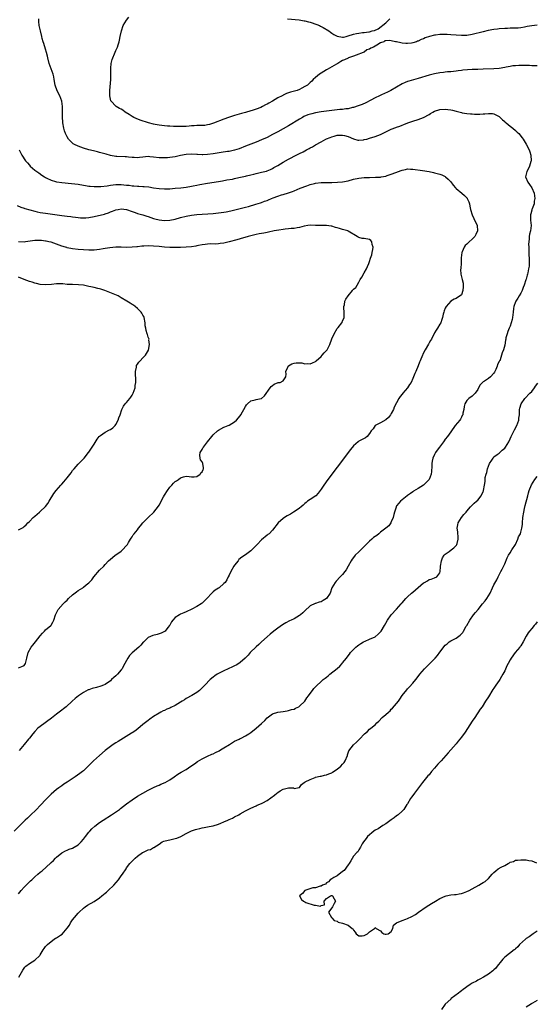
# Model space of a CAD drawing. Units: inches. Extents: x 2553000 to 2556000, y 1518000 to 1521000.
# Drawn here: x 2554343 to 2554535, y 1518749 to 1519113 of the extents above; entities that cross this region are included whole.
import ezdxf

# ---------------------------------------------------------------- set-up
doc = ezdxf.new("R2010")
doc.units = ezdxf.units.IN
doc.header["$MEASUREMENT"] = 0
doc.layers.add('LD25531518_10ft', color=123, linetype='Continuous')

msp = doc.modelspace()

# ---------------------------------------------------------------- linework, layer by layer
at = {"layer": 'LD25531518_10ft'}
for points, elevation in [([(2554535, 1519096.05), (2554534.12, 1519096.12), (2554533, 1519096.13), (2554532.18, 1519096.18), (2554531, 1519096.17), (2554530.22, 1519096.22), (2554529, 1519096.19), (2554528.2, 1519096.2), (2554527, 1519096.13), (2554526.04, 1519096.04), (2554525, 1519095.89), (2554523.61, 1519095.61), (2554523, 1519095.47), (2554521, 1519095.09), (2554519, 1519094.93), (2554515, 1519094.87), (2554513, 1519094.8), (2554511.31, 1519094.69), (2554511, 1519094.69), (2554507.55, 1519094.45), (2554507, 1519094.35), (2554505.75, 1519094.25), (2554505, 1519094.09), (2554504.03, 1519093.97), (2554503, 1519093.87), (2554501.83, 1519093.83), (2554501, 1519093.72), (2554500.39, 1519093.61), (2554499, 1519093.51), (2554497, 1519093.13), (2554495, 1519092.59), (2554491, 1519091.35), (2554487.55, 1519090.46), (2554487, 1519090.27), (2554486.09, 1519089.91), (2554485, 1519089.38), (2554483, 1519088.23), (2554480.78, 1519087), (2554479.6, 1519086.4), (2554477.36, 1519085.36), (2554476.63, 1519085), (2554475, 1519084.25), (2554473.44, 1519083.44), (2554471.57, 1519082.43), (2554470.19, 1519081.81), (2554468.76, 1519081.24), (2554467, 1519080.67), (2554466.62, 1519080.62), (2554465, 1519080.24), (2554464.18, 1519080.18), (2554463, 1519079.99), (2554461.91, 1519079.91), (2554459, 1519079.58), (2554457, 1519079.33), (2554455, 1519079.03), (2554453, 1519078.68), (2554451.62, 1519078.38), (2554450.09, 1519077.91), (2554448.68, 1519077.32), (2554448.08, 1519077), (2554447, 1519076.39), (2554443, 1519073.94), (2554441, 1519072.8), (2554439, 1519071.71), (2554437, 1519070.65), (2554435, 1519069.64), (2554433, 1519068.73), (2554431, 1519067.91), (2554427, 1519066.34), (2554424.62, 1519065.38), (2554423, 1519064.86), (2554421, 1519064.45), (2554420.39, 1519064.39), (2554418.03, 1519064.03), (2554415, 1519063.54), (2554413, 1519063.29), (2554411.2, 1519063.2), (2554411, 1519063.2), (2554409.28, 1519063.28), (2554409, 1519063.31), (2554407, 1519063.43), (2554405, 1519063.29), (2554403, 1519062.89), (2554401.46, 1519062.54), (2554401, 1519062.46), (2554399, 1519062.17), (2554398.08, 1519062.08), (2554397, 1519062), (2554395.98, 1519062.02), (2554395, 1519062.02), (2554393, 1519062.3), (2554391.57, 1519062.43), (2554391, 1519062.51), (2554389, 1519062.36), (2554387.76, 1519062.24), (2554387, 1519062.11), (2554385.83, 1519062.17), (2554385, 1519062.14), (2554383.68, 1519062.32), (2554383, 1519062.38), (2554382.4, 1519062.4), (2554379.42, 1519062.58), (2554379, 1519062.58), (2554377, 1519062.91), (2554375.36, 1519063.36), (2554373, 1519064.06), (2554372.27, 1519064.27), (2554370.67, 1519064.67), (2554369, 1519065.07), (2554367, 1519065.61), (2554366.02, 1519065.98), (2554365, 1519066.32), (2554363.68, 1519067), (2554363.26, 1519067.26), (2554362.19, 1519068.19), (2554361.51, 1519069), (2554361, 1519069.79), (2554360.4, 1519071), (2554360.04, 1519072.04), (2554359.75, 1519073), (2554359.37, 1519075), (2554359.36, 1519075.36), (2554359.22, 1519077), (2554359.22, 1519081), (2554358.98, 1519083), (2554358.24, 1519085), (2554357.82, 1519085.82), (2554357.17, 1519087.17), (2554356.62, 1519088.62), (2554356.53, 1519089), (2554356.16, 1519091), (2554356.02, 1519092.02), (2554355.76, 1519093), (2554355.04, 1519095.04), (2554354.3, 1519097), (2554353.78, 1519099), (2554353.65, 1519099.65), (2554353.33, 1519101), (2554353, 1519102.2), (2554352.37, 1519104.37), (2554352.14, 1519105), (2554351.78, 1519106.22), (2554351.56, 1519107), (2554351.05, 1519109), (2554350.63, 1519111), (2554350.51, 1519112.51), (2554350.45, 1519113), (2554350.5, 1519113.5)], 8960), ([(2554535, 1519111.15), (2554533, 1519110.94), (2554531.33, 1519110.67), (2554530.39, 1519110.39), (2554529, 1519110.11), (2554527.98, 1519110.02), (2554527, 1519109.99), (2554526.08, 1519110.08), (2554525, 1519110.04), (2554524.04, 1519109.96), (2554523, 1519109.96), (2554521, 1519109.75), (2554520.33, 1519109.67), (2554519, 1519109.49), (2554516.88, 1519109.12), (2554515, 1519108.7), (2554511, 1519107.67), (2554509, 1519107.33), (2554507, 1519107.29), (2554505, 1519107.44), (2554503, 1519107.62), (2554501.68, 1519107.68), (2554501, 1519107.73), (2554499.67, 1519107.67), (2554499, 1519107.68), (2554497.42, 1519107.42), (2554497, 1519107.38), (2554495.11, 1519106.89), (2554493.58, 1519106.42), (2554493, 1519106.14), (2554492.11, 1519105.89), (2554491, 1519105.27), (2554490.77, 1519105.23), (2554490.31, 1519105), (2554489, 1519104.55), (2554488.47, 1519104.47), (2554487, 1519104.32), (2554486.37, 1519104.37), (2554485, 1519104.54), (2554484.6, 1519104.6), (2554483, 1519104.94), (2554482.52, 1519105), (2554481, 1519105.39), (2554480.52, 1519105.48), (2554479, 1519105.31), (2554478.67, 1519105.33), (2554478.3, 1519105), (2554477, 1519104.58), (2554475.68, 1519103.68), (2554475, 1519103.35), (2554474.47, 1519103), (2554473.4, 1519102.6), (2554473, 1519102.24), (2554472.01, 1519101.99), (2554471, 1519101.21), (2554470.55, 1519101), (2554468.04, 1519100.04), (2554467, 1519099.7), (2554465.15, 1519099), (2554465, 1519098.96), (2554463.67, 1519098.33), (2554463, 1519098.05), (2554462.36, 1519097.64), (2554461.26, 1519097), (2554460.71, 1519096.71), (2554457.28, 1519094.72), (2554457, 1519094.59), (2554456, 1519094), (2554455, 1519093.39), (2554454.47, 1519093), (2554453, 1519091.81), (2554452.14, 1519091), (2554451.57, 1519090.43), (2554451, 1519089.96), (2554449.93, 1519089), (2554449, 1519088.46), (2554447.88, 1519087.88), (2554447, 1519087.39), (2554446.16, 1519087), (2554443.69, 1519086.31), (2554443, 1519086.06), (2554442.17, 1519085.83), (2554441, 1519085.24), (2554440.82, 1519085.18), (2554440.57, 1519085), (2554439, 1519084.22), (2554437.02, 1519083), (2554435.67, 1519082.33), (2554435, 1519081.91), (2554434.37, 1519081.63), (2554433.31, 1519081), (2554432.74, 1519080.74), (2554431, 1519080.05), (2554429.55, 1519079.55), (2554429, 1519079.39), (2554427, 1519078.84), (2554425.51, 1519078.49), (2554423, 1519077.75), (2554420.77, 1519077), (2554419, 1519076.34), (2554415.16, 1519074.84), (2554413.64, 1519074.36), (2554413, 1519074.24), (2554411.93, 1519074.07), (2554411, 1519074.06), (2554410.01, 1519073.99), (2554409, 1519074.04), (2554408.05, 1519073.95), (2554407, 1519073.9), (2554406.18, 1519073.82), (2554405, 1519073.69), (2554404.32, 1519073.68), (2554403, 1519073.59), (2554400.3, 1519073.7), (2554399, 1519073.8), (2554398.17, 1519073.83), (2554397, 1519073.92), (2554395, 1519074.11), (2554393.61, 1519074.39), (2554393, 1519074.48), (2554391.05, 1519075.05), (2554388.05, 1519076.05), (2554386.57, 1519076.57), (2554385.65, 1519077), (2554385, 1519077.33), (2554383.96, 1519078.04), (2554382.51, 1519079), (2554381.65, 1519079.65), (2554381, 1519080.1), (2554380.37, 1519080.37), (2554379.18, 1519081), (2554379, 1519081.14), (2554377.25, 1519083), (2554377.18, 1519083.18), (2554376.8, 1519085), (2554376.8, 1519087), (2554377.09, 1519091.09), (2554377.15, 1519093), (2554377.15, 1519094.85), (2554377.2, 1519095.2), (2554377.32, 1519097), (2554377.62, 1519098.38), (2554377.86, 1519099), (2554378.53, 1519100.53), (2554379, 1519101.72), (2554379.58, 1519103), (2554379.81, 1519103.81), (2554380.19, 1519105), (2554380.36, 1519105.64), (2554380.63, 1519107), (2554381.08, 1519109), (2554381.74, 1519111), (2554382.91, 1519113), (2554383.87, 1519114.13)], 8950), ([(2554442.57, 1519113.43), (2554446.89, 1519113.11), (2554447.56, 1519113), (2554448.73, 1519112.73), (2554449, 1519112.74), (2554450.32, 1519112.32), (2554451, 1519112.19), (2554453.39, 1519111.39), (2554454.43, 1519111), (2554454.8, 1519110.8), (2554455.76, 1519110.24), (2554457.93, 1519109), (2554458.53, 1519108.53), (2554459, 1519108.18), (2554459.73, 1519107.73), (2554461, 1519107.06), (2554463, 1519106.7), (2554463.26, 1519106.74), (2554464.24, 1519107), (2554465, 1519107.16), (2554467, 1519107.81), (2554468.08, 1519108.08), (2554469, 1519108.24), (2554470.4, 1519108.4), (2554471, 1519108.39), (2554472.64, 1519108.64), (2554473, 1519108.64), (2554473.99, 1519109), (2554474.79, 1519109.21), (2554476.2, 1519109.8), (2554479, 1519112), (2554480.02, 1519113), (2554480.48, 1519113.52)], 8950), ([(2554343.26, 1519065), (2554343.84, 1519063.84), (2554344.24, 1519063), (2554345.58, 1519061), (2554346.26, 1519060.26), (2554347, 1519059.3), (2554347.29, 1519059), (2554349, 1519057.5), (2554349.69, 1519057), (2554350.48, 1519056.48), (2554351.63, 1519055.63), (2554352.58, 1519055), (2554353, 1519054.76), (2554353.42, 1519054.58), (2554355, 1519053.79), (2554356.65, 1519053.35), (2554357, 1519053.23), (2554357.19, 1519053.19), (2554359, 1519052.93), (2554362.56, 1519052.56), (2554365, 1519052.27), (2554367, 1519051.94), (2554367.77, 1519051.77), (2554369, 1519051.61), (2554369.52, 1519051.52), (2554371, 1519051.46), (2554371.42, 1519051.42), (2554373, 1519051.5), (2554373.5, 1519051.5), (2554375.74, 1519051.74), (2554377, 1519051.96), (2554378.05, 1519052.05), (2554379, 1519052.21), (2554380.18, 1519052.18), (2554381, 1519052.2), (2554383, 1519051.97), (2554383.89, 1519051.89), (2554385, 1519051.72), (2554385.7, 1519051.7), (2554387, 1519051.56), (2554387.57, 1519051.57), (2554389, 1519051.46), (2554389.46, 1519051.46), (2554391.27, 1519051.27), (2554393, 1519050.98), (2554395, 1519050.69), (2554397, 1519050.57), (2554399, 1519050.63), (2554401, 1519050.79), (2554403.01, 1519050.99), (2554405, 1519051.25), (2554407, 1519051.56), (2554407.7, 1519051.7), (2554409, 1519051.91), (2554410.14, 1519052.14), (2554413, 1519052.64), (2554417, 1519053.28), (2554418.47, 1519053.53), (2554420.14, 1519053.86), (2554422.2, 1519054.2), (2554423, 1519054.4), (2554423.47, 1519054.53), (2554425.14, 1519054.86), (2554425.74, 1519055), (2554427, 1519055.32), (2554427.45, 1519055.45), (2554429, 1519055.8), (2554430.07, 1519056.07), (2554431, 1519056.25), (2554433, 1519056.7), (2554434.82, 1519057.18), (2554435, 1519057.24), (2554436.24, 1519057.76), (2554437, 1519058.1), (2554437.56, 1519058.44), (2554439, 1519059.24), (2554441, 1519060.43), (2554443, 1519061.57), (2554443.95, 1519062.05), (2554445, 1519062.64), (2554447, 1519063.61), (2554448.34, 1519064.34), (2554449.63, 1519065), (2554450.55, 1519065.45), (2554451, 1519065.77), (2554451.86, 1519066.14), (2554453, 1519066.92), (2554455, 1519067.94), (2554456.83, 1519069), (2554457, 1519069.09), (2554458.42, 1519069.58), (2554459, 1519069.88), (2554459.91, 1519070.09), (2554461, 1519070.41), (2554463, 1519070.46), (2554463.73, 1519070.27), (2554465, 1519069.9), (2554467, 1519069.04), (2554468.65, 1519068.65), (2554469, 1519068.64), (2554470.76, 1519068.76), (2554471, 1519068.79), (2554471.92, 1519069), (2554473, 1519069.28), (2554475, 1519069.91), (2554477, 1519070.69), (2554479, 1519071.68), (2554481, 1519072.65), (2554482.71, 1519073.29), (2554483, 1519073.41), (2554484.19, 1519073.81), (2554485, 1519074.15), (2554485.63, 1519074.37), (2554487.12, 1519075), (2554489, 1519075.67), (2554491, 1519076.28), (2554492.96, 1519077.04), (2554495, 1519078.15), (2554495.56, 1519078.44), (2554496.41, 1519079), (2554497, 1519079.32), (2554499, 1519079.96), (2554501, 1519080.11), (2554502, 1519080), (2554503, 1519079.85), (2554503.69, 1519079.69), (2554505, 1519079.32), (2554507, 1519078.8), (2554507.25, 1519078.75), (2554509, 1519078.47), (2554510.37, 1519078.37), (2554511, 1519078.28), (2554511.79, 1519078.21), (2554513.82, 1519078.17), (2554515, 1519078.28), (2554515.71, 1519078.29), (2554517, 1519078.51), (2554518.45, 1519078.45), (2554519, 1519078.39), (2554520.27, 1519077.73), (2554521, 1519077.33), (2554521.34, 1519077), (2554522.14, 1519076.14), (2554523, 1519075.49), (2554523.23, 1519075.23), (2554523.5, 1519075), (2554525, 1519073.81), (2554526.07, 1519073), (2554527, 1519072.13), (2554527.61, 1519071.61), (2554528.25, 1519071), (2554529.46, 1519069.46), (2554529.79, 1519069), (2554531, 1519067.15), (2554532.05, 1519065), (2554532.34, 1519064.34), (2554532.71, 1519063), (2554532.78, 1519061), (2554532.67, 1519060.67), (2554532.16, 1519059), (2554531.83, 1519058.17), (2554531.18, 1519057), (2554530.76, 1519055), (2554531.59, 1519053), (2554532.21, 1519052.21), (2554533.06, 1519051), (2554533.91, 1519049), (2554534.17, 1519047), (2554533.98, 1519045.98), (2554533.9, 1519045), (2554533.15, 1519043.15), (2554533.1, 1519042.9), (2554533, 1519042.65), (2554532.67, 1519041.33), (2554532.55, 1519041), (2554532.54, 1519040.54), (2554532.6, 1519039), (2554532.75, 1519037), (2554532.52, 1519035), (2554532.24, 1519033.76), (2554532.11, 1519033), (2554532.04, 1519032.04), (2554531.89, 1519031), (2554531.85, 1519030.15), (2554531.89, 1519029), (2554531.98, 1519027.98), (2554531.98, 1519027), (2554532, 1519026), (2554532.08, 1519025), (2554532.08, 1519023), (2554532.02, 1519021.98), (2554531.88, 1519021), (2554531.56, 1519019.56), (2554531.48, 1519019), (2554531.39, 1519018.61), (2554531, 1519017.22), (2554530.89, 1519016.89), (2554530.23, 1519015), (2554529.87, 1519014.13), (2554529.48, 1519013), (2554529, 1519012), (2554528.42, 1519011), (2554527.83, 1519010.17), (2554527.11, 1519009), (2554527, 1519008.77), (2554526.38, 1519007), (2554526.33, 1519006.33), (2554526.13, 1519005), (2554525.92, 1519003), (2554525.76, 1519002.24), (2554525.44, 1519001), (2554525, 1518999.82), (2554524.66, 1518999), (2554524.21, 1518997.79), (2554523.89, 1518997), (2554523.49, 1518995.49), (2554523.38, 1518995), (2554523.35, 1518994.65), (2554523, 1518992.77), (2554522.51, 1518991), (2554522.09, 1518989.91), (2554521.28, 1518987.28), (2554521.15, 1518987), (2554521.08, 1518986.92), (2554521, 1518986.67), (2554520.34, 1518985.66), (2554520.24, 1518985), (2554519.71, 1518983.71), (2554519.2, 1518982.8), (2554519, 1518982.38), (2554517.72, 1518981), (2554517, 1518980.45), (2554515.47, 1518979.47), (2554515, 1518979.18), (2554513.94, 1518978.06), (2554513.33, 1518977), (2554513, 1518976.39), (2554512.02, 1518975), (2554511, 1518973.9), (2554509.75, 1518973), (2554509, 1518972.25), (2554508.24, 1518971), (2554507.96, 1518970.04), (2554507.82, 1518969), (2554507.55, 1518967.55), (2554507.46, 1518967), (2554507.32, 1518966.68), (2554507, 1518966.13), (2554506.63, 1518965.37), (2554506.36, 1518965), (2554504.67, 1518963), (2554503, 1518960.69), (2554501.83, 1518959), (2554501, 1518957.98), (2554500.59, 1518957.41), (2554500.35, 1518957), (2554498.86, 1518955), (2554498.04, 1518953.96), (2554497.35, 1518953), (2554497, 1518952.35), (2554496.34, 1518951), (2554496.11, 1518949.89), (2554496.02, 1518949), (2554495.98, 1518947.98), (2554495.93, 1518946.07), (2554495.74, 1518945), (2554494.99, 1518943), (2554492.95, 1518941), (2554491, 1518939.76), (2554489.29, 1518938.71), (2554489, 1518938.47), (2554488.07, 1518937.93), (2554487, 1518937.1), (2554486.85, 1518937), (2554485, 1518935.49), (2554484.48, 1518935), (2554483.75, 1518934.25), (2554483, 1518933.25), (2554482.85, 1518933), (2554482.8, 1518932.8), (2554482.16, 1518931), (2554481.91, 1518930.09), (2554481.66, 1518929), (2554481, 1518927.38), (2554480.81, 1518927), (2554480.06, 1518925.94), (2554479, 1518924.99), (2554477, 1518923.51), (2554476.34, 1518923), (2554475.61, 1518922.39), (2554475, 1518922), (2554474.46, 1518921.54), (2554473.76, 1518921), (2554473, 1518920.28), (2554471.7, 1518919), (2554471.38, 1518918.62), (2554471, 1518918.23), (2554469, 1518916.3), (2554467.62, 1518915), (2554467.33, 1518914.67), (2554466.47, 1518913.53), (2554466.13, 1518913), (2554465.07, 1518910.93), (2554464.35, 1518909.65), (2554463.86, 1518909), (2554463, 1518907.96), (2554462.05, 1518907), (2554460.61, 1518905.39), (2554460.22, 1518905), (2554459.05, 1518902.95), (2554458.32, 1518901), (2554457.01, 1518898.99), (2554455.76, 1518898.24), (2554455, 1518897.85), (2554454.34, 1518897.66), (2554453, 1518897.21), (2554452.83, 1518897.17), (2554451, 1518896.31), (2554449, 1518894.51), (2554448.27, 1518893.73), (2554447.41, 1518893), (2554447, 1518892.72), (2554445, 1518891.55), (2554443.91, 1518891), (2554443.28, 1518890.72), (2554441.95, 1518890.05), (2554440.71, 1518889.29), (2554439, 1518888.1), (2554437.55, 1518887), (2554436.17, 1518885.83), (2554435, 1518884.83), (2554433, 1518883.02), (2554431.99, 1518882.01), (2554431, 1518881.17), (2554428.76, 1518879), (2554427.99, 1518878.01), (2554426.89, 1518877), (2554425, 1518875.31), (2554424.58, 1518875), (2554423.59, 1518874.41), (2554423, 1518874.16), (2554422.23, 1518873.77), (2554420.59, 1518873), (2554419, 1518872.3), (2554417, 1518871.27), (2554416.57, 1518871), (2554415.64, 1518870.36), (2554415, 1518869.89), (2554413.92, 1518869), (2554412, 1518867), (2554411.5, 1518866.5), (2554411, 1518865.95), (2554410.48, 1518865.52), (2554409.96, 1518865), (2554409, 1518864.28), (2554407.18, 1518863.18), (2554405, 1518861.98), (2554404.41, 1518861.59), (2554403.56, 1518861), (2554403, 1518860.65), (2554401, 1518859.48), (2554399.32, 1518858.68), (2554399, 1518858.51), (2554397.91, 1518858.09), (2554397, 1518857.64), (2554396.55, 1518857.45), (2554395.68, 1518857), (2554395, 1518856.63), (2554393, 1518855.33), (2554391.64, 1518854.36), (2554391, 1518853.94), (2554389, 1518852.39), (2554387.13, 1518850.87), (2554386.02, 1518849.98), (2554385, 1518849.33), (2554384.81, 1518849.19), (2554379.86, 1518846.14), (2554379, 1518845.62), (2554378.03, 1518845), (2554377, 1518844.32), (2554375, 1518842.82), (2554372.91, 1518841), (2554370.79, 1518839), (2554369, 1518837.19), (2554367, 1518835.3), (2554366.65, 1518835), (2554365.71, 1518834.29), (2554363.9, 1518833), (2554361, 1518831.09), (2554359.71, 1518830.29), (2554359, 1518829.76), (2554357.89, 1518829), (2554357, 1518828.34), (2554355, 1518826.63), (2554353, 1518824.6), (2554351.27, 1518822.73), (2554351, 1518822.48), (2554349.59, 1518821), (2554347.28, 1518818.72), (2554346.25, 1518817.75), (2554345.47, 1518817), (2554343.5, 1518815), (2554341.3, 1518813)], 8970), ([(2554342.42, 1519044.42), (2554343.85, 1519043.85), (2554345, 1519043.49), (2554345.35, 1519043.35), (2554349, 1519042.28), (2554349.89, 1519042.11), (2554351, 1519041.85), (2554353, 1519041.53), (2554354.7, 1519041.3), (2554359, 1519040.73), (2554361, 1519040.49), (2554362.3, 1519040.3), (2554363, 1519040.22), (2554364.05, 1519040.05), (2554365, 1519039.94), (2554365.86, 1519039.86), (2554367, 1519039.83), (2554367.88, 1519039.88), (2554369, 1519039.99), (2554371, 1519040.36), (2554374.75, 1519041.26), (2554375, 1519041.37), (2554376.27, 1519041.73), (2554377, 1519042.06), (2554377.71, 1519042.29), (2554379, 1519042.81), (2554379.85, 1519043), (2554381, 1519043.19), (2554383, 1519042.98), (2554385, 1519042.15), (2554386.22, 1519041.78), (2554387, 1519041.46), (2554389, 1519040.97), (2554390.51, 1519040.51), (2554391, 1519040.38), (2554392, 1519040), (2554393, 1519039.67), (2554393.5, 1519039.5), (2554395, 1519039.07), (2554397, 1519038.84), (2554399, 1519038.97), (2554401, 1519039.41), (2554403, 1519039.96), (2554405, 1519040.47), (2554407, 1519040.82), (2554409, 1519041.04), (2554415, 1519041.51), (2554417, 1519041.69), (2554419, 1519041.95), (2554419.88, 1519042.12), (2554421.53, 1519042.47), (2554427, 1519043.78), (2554428.07, 1519044.07), (2554430.9, 1519044.9), (2554432.54, 1519045.46), (2554433, 1519045.57), (2554434.03, 1519045.97), (2554435, 1519046.31), (2554435.5, 1519046.5), (2554436.66, 1519047), (2554437.21, 1519047.21), (2554439, 1519047.85), (2554440.31, 1519048.31), (2554441, 1519048.49), (2554442.92, 1519049.08), (2554443, 1519049.12), (2554444.42, 1519049.58), (2554445, 1519049.84), (2554447.22, 1519050.78), (2554449.75, 1519051.75), (2554451, 1519052.16), (2554452.62, 1519052.62), (2554453, 1519052.71), (2554455, 1519052.96), (2554457, 1519052.98), (2554458.95, 1519052.95), (2554461.09, 1519053), (2554463, 1519053.18), (2554465, 1519053.58), (2554467, 1519054.11), (2554469, 1519054.52), (2554471, 1519054.73), (2554473, 1519054.82), (2554475.13, 1519054.87), (2554477, 1519054.96), (2554477.24, 1519055), (2554479, 1519055.31), (2554479.47, 1519055.47), (2554481, 1519055.96), (2554482.67, 1519056.67), (2554484.62, 1519057.38), (2554485, 1519057.53), (2554486.27, 1519057.73), (2554487, 1519057.93), (2554488.13, 1519057.87), (2554489, 1519057.9), (2554492.62, 1519057.38), (2554495, 1519057), (2554496.64, 1519056.64), (2554497, 1519056.53), (2554499, 1519056), (2554499.71, 1519055.71), (2554501, 1519055.14), (2554501.08, 1519055.08), (2554502.12, 1519054.12), (2554503, 1519053.2), (2554503.92, 1519051.92), (2554504.73, 1519051), (2554505, 1519050.75), (2554507.09, 1519049), (2554508.08, 1519048.08), (2554509.08, 1519047.08), (2554509.13, 1519047), (2554509.72, 1519045.72), (2554509.98, 1519045), (2554510.15, 1519044.15), (2554510.37, 1519043), (2554510.99, 1519041), (2554511.64, 1519039.64), (2554512.79, 1519037), (2554512.92, 1519035), (2554512.32, 1519033.68), (2554511.94, 1519033), (2554511, 1519031.94), (2554509.9, 1519031), (2554509, 1519030.07), (2554508.43, 1519029.57), (2554508.05, 1519029), (2554507.28, 1519027.28), (2554507.14, 1519027), (2554506.9, 1519025.1), (2554506.85, 1519024.85), (2554506.83, 1519023), (2554506.76, 1519021.24), (2554506.72, 1519021), (2554506.7, 1519020.7), (2554506.74, 1519019), (2554507.27, 1519017), (2554507.64, 1519015.64), (2554507.68, 1519015), (2554507.61, 1519014.39), (2554507.55, 1519013), (2554507, 1519011.38), (2554506.57, 1519011), (2554505.56, 1519010.44), (2554505, 1519009.99), (2554504.25, 1519009.75), (2554503, 1519008.99), (2554501.34, 1519007), (2554501, 1519006.4), (2554500.58, 1519005.42), (2554500.44, 1519005), (2554500.24, 1519004.24), (2554499.92, 1519003), (2554499.75, 1519002.25), (2554499.3, 1519001), (2554499, 1519000.46), (2554498.11, 1518999), (2554497.65, 1518998.35), (2554497, 1518997.3), (2554495.89, 1518995), (2554495.56, 1518994.44), (2554495, 1518993.56), (2554494.82, 1518993.18), (2554493.57, 1518991), (2554493, 1518989.9), (2554492.71, 1518989.29), (2554492.55, 1518989), (2554491.69, 1518987), (2554491.51, 1518986.49), (2554490.93, 1518985.07), (2554490.05, 1518983), (2554489.72, 1518982.28), (2554489.23, 1518981), (2554489, 1518980.45), (2554488.32, 1518979), (2554487.78, 1518978.22), (2554487.05, 1518977), (2554485.25, 1518975), (2554485, 1518974.63), (2554484.29, 1518973.71), (2554483.82, 1518973), (2554483, 1518971.43), (2554482.13, 1518969.87), (2554481.84, 1518969), (2554481, 1518967.43), (2554480.74, 1518967), (2554479.97, 1518966.03), (2554479, 1518965.14), (2554477, 1518964.04), (2554475, 1518963), (2554474.26, 1518961.74), (2554473.56, 1518961), (2554473, 1518960.04), (2554472.11, 1518959), (2554471.52, 1518958.48), (2554471, 1518958.25), (2554469.48, 1518957.48), (2554469, 1518957.2), (2554468.73, 1518957), (2554467, 1518955.56), (2554465.85, 1518954.15), (2554465, 1518953.04), (2554463.26, 1518950.74), (2554461, 1518947.62), (2554457.47, 1518943), (2554456.01, 1518941), (2554455, 1518939.5), (2554454.72, 1518939), (2554453.96, 1518938.04), (2554453.01, 1518937), (2554451, 1518935.71), (2554450.02, 1518935), (2554449.45, 1518934.55), (2554449, 1518934.23), (2554448.39, 1518933.61), (2554447.66, 1518933), (2554447, 1518932.43), (2554445, 1518931.07), (2554444.85, 1518931), (2554443.73, 1518930.27), (2554443, 1518929.89), (2554442.43, 1518929.57), (2554441.47, 1518929), (2554441, 1518928.66), (2554439.16, 1518927), (2554437, 1518924.36), (2554435.73, 1518923), (2554435.34, 1518922.66), (2554435, 1518922.4), (2554433, 1518920.75), (2554431.35, 1518919), (2554431, 1518918.61), (2554429.38, 1518917), (2554429, 1518916.65), (2554427, 1518915.23), (2554425.68, 1518914.32), (2554424.6, 1518913.4), (2554424.26, 1518913), (2554423, 1518911.4), (2554422.72, 1518911), (2554421.58, 1518909), (2554421, 1518907.65), (2554420.64, 1518907), (2554420.08, 1518905.92), (2554419.48, 1518905), (2554419, 1518904.54), (2554417.23, 1518903), (2554417, 1518902.88), (2554415.84, 1518902.16), (2554415, 1518901.48), (2554414.53, 1518901), (2554412.72, 1518899), (2554411.88, 1518898.12), (2554411, 1518897.26), (2554410.56, 1518897), (2554409, 1518896.01), (2554407.13, 1518895.13), (2554405, 1518894.15), (2554404.23, 1518893.77), (2554403, 1518893.24), (2554402.57, 1518893), (2554401, 1518892), (2554400.16, 1518891), (2554399.65, 1518890.35), (2554399, 1518889.21), (2554398.89, 1518889), (2554398.28, 1518888.28), (2554397.24, 1518887), (2554397, 1518886.82), (2554395.8, 1518886.2), (2554395, 1518885.94), (2554394.27, 1518885.73), (2554392.67, 1518885.33), (2554391.84, 1518885), (2554391, 1518884.55), (2554389.32, 1518883), (2554389.18, 1518882.82), (2554388.24, 1518881.76), (2554387.47, 1518881), (2554385.05, 1518878.95), (2554384.1, 1518877.9), (2554383.5, 1518877), (2554383, 1518876.15), (2554382.38, 1518875), (2554381.85, 1518874.15), (2554381.29, 1518873), (2554381, 1518872.63), (2554379.64, 1518871), (2554379, 1518870.37), (2554378.24, 1518869.76), (2554377.44, 1518869), (2554377, 1518868.62), (2554375, 1518867.27), (2554374.43, 1518867), (2554373.43, 1518866.57), (2554371.87, 1518866.13), (2554370.27, 1518865.73), (2554369, 1518865.29), (2554368.78, 1518865.22), (2554367, 1518864.29), (2554365.17, 1518863), (2554363.95, 1518862.05), (2554362.85, 1518861), (2554360.66, 1518859), (2554358.07, 1518857), (2554357, 1518856.22), (2554355.2, 1518854.8), (2554351, 1518851.67), (2554350.15, 1518851), (2554349, 1518849.86), (2554348.23, 1518849), (2554347, 1518847.41), (2554346.71, 1518847), (2554345.09, 1518845), (2554343.18, 1518842.82)], 8980), ([(2554343, 1518873.4), (2554344.16, 1518873.84), (2554345, 1518874.28), (2554345.55, 1518875), (2554346.07, 1518877), (2554346.49, 1518879), (2554347.62, 1518881), (2554348.26, 1518881.74), (2554349.23, 1518883), (2554351, 1518885.25), (2554351.79, 1518886.21), (2554352.64, 1518887), (2554353, 1518887.38), (2554354.88, 1518889), (2554355, 1518889.15), (2554355.69, 1518890.31), (2554356.04, 1518891), (2554356.68, 1518893), (2554356.77, 1518893.23), (2554357, 1518893.69), (2554357.61, 1518895), (2554359.46, 1518897), (2554360.24, 1518897.76), (2554361, 1518898.44), (2554361.53, 1518899), (2554363, 1518900.4), (2554364.45, 1518901.55), (2554365, 1518901.96), (2554366.74, 1518903), (2554367, 1518903.19), (2554368.04, 1518904.04), (2554369, 1518904.78), (2554370.12, 1518905.88), (2554370.91, 1518907), (2554373, 1518909.49), (2554374.5, 1518911), (2554375, 1518911.57), (2554376.34, 1518913), (2554377, 1518913.61), (2554377.75, 1518914.25), (2554378.72, 1518915), (2554379, 1518915.17), (2554381, 1518916.55), (2554381.48, 1518917), (2554383, 1518918.65), (2554383.26, 1518919), (2554383.69, 1518919.69), (2554384.49, 1518921), (2554384.66, 1518921.34), (2554385, 1518921.85), (2554385.43, 1518922.57), (2554385.81, 1518923), (2554387, 1518924.49), (2554387.43, 1518925), (2554388.09, 1518925.91), (2554389.03, 1518927), (2554391, 1518929), (2554393.06, 1518930.94), (2554394.8, 1518933.2), (2554395, 1518933.55), (2554395.56, 1518934.44), (2554395.83, 1518935), (2554396.7, 1518936.7), (2554397, 1518937.24), (2554398.09, 1518939), (2554399, 1518940.24), (2554399.73, 1518941), (2554400.34, 1518941.66), (2554401, 1518942.27), (2554401.45, 1518942.55), (2554402.25, 1518943), (2554403, 1518943.63), (2554404.01, 1518944.01), (2554405, 1518944.26), (2554406.18, 1518944.18), (2554407, 1518944.06), (2554408.05, 1518944.05), (2554409, 1518944.22), (2554410.26, 1518945), (2554410.5, 1518945.5), (2554411, 1518945.9), (2554411.3, 1518946.7), (2554411.47, 1518947), (2554411.42, 1518947.42), (2554411.23, 1518949), (2554411, 1518949.65), (2554410.37, 1518950.37), (2554410.17, 1518951), (2554410.11, 1518952.11), (2554410.2, 1518953), (2554410.53, 1518953.47), (2554411, 1518954.21), (2554411.26, 1518954.74), (2554411.43, 1518955), (2554413, 1518956.96), (2554414.5, 1518959), (2554415, 1518959.54), (2554416.6, 1518961), (2554417, 1518961.32), (2554419, 1518962.4), (2554419.41, 1518962.59), (2554420.62, 1518963), (2554421, 1518963.14), (2554423, 1518964.36), (2554423.67, 1518965), (2554425, 1518966.64), (2554425.25, 1518967), (2554427, 1518970.08), (2554427.38, 1518970.62), (2554427.75, 1518971), (2554429, 1518972.19), (2554430.54, 1518972.54), (2554431, 1518972.68), (2554432.82, 1518973), (2554433, 1518973.04), (2554434.05, 1518973.95), (2554436.18, 1518977), (2554436.56, 1518977.44), (2554437, 1518977.89), (2554437.69, 1518978.31), (2554439.12, 1518978.88), (2554439.82, 1518979), (2554441, 1518979.56), (2554441.9, 1518981), (2554442.02, 1518981.98), (2554441.97, 1518983), (2554442.66, 1518984.66), (2554442.82, 1518985), (2554443, 1518985.14), (2554444.19, 1518985.81), (2554445, 1518986.14), (2554445.73, 1518986.27), (2554447, 1518986.22), (2554447.84, 1518986.16), (2554449, 1518985.9), (2554450.08, 1518985.92), (2554451, 1518985.88), (2554451.81, 1518986.19), (2554453, 1518986.77), (2554453.12, 1518986.88), (2554453.23, 1518987), (2554455, 1518988.61), (2554455.38, 1518989), (2554456.11, 1518989.89), (2554457, 1518990.72), (2554457.13, 1518990.87), (2554457.23, 1518991), (2554458.3, 1518993), (2554459, 1518995.08), (2554459.83, 1518997), (2554461, 1518998.91), (2554461.33, 1518999.33), (2554462.7, 1519001), (2554462.82, 1519001.18), (2554463, 1519001.71), (2554463.43, 1519002.57), (2554463.52, 1519003), (2554463.57, 1519005), (2554463.41, 1519006.59), (2554463.46, 1519007), (2554463.7, 1519007.7), (2554463.84, 1519009), (2554464.2, 1519009.8), (2554465, 1519011.01), (2554466.62, 1519013), (2554466.83, 1519013.17), (2554467, 1519013.47), (2554467.92, 1519014.08), (2554468.34, 1519015), (2554469, 1519016.02), (2554469.51, 1519017), (2554470.14, 1519017.86), (2554471, 1519019.52), (2554471.86, 1519021), (2554472.14, 1519021.86), (2554472.68, 1519023), (2554473, 1519023.74), (2554473.35, 1519025), (2554473.78, 1519026.22), (2554473.96, 1519027), (2554474.18, 1519028.18), (2554474.3, 1519029), (2554473.96, 1519030.04), (2554473.82, 1519031), (2554473.49, 1519031.49), (2554473, 1519031.87), (2554471, 1519032.18), (2554470.2, 1519032.2), (2554469, 1519032.55), (2554468.72, 1519032.72), (2554468.36, 1519033), (2554465, 1519034.94), (2554464.87, 1519035), (2554463.46, 1519035.46), (2554463, 1519035.56), (2554461.87, 1519035.87), (2554461, 1519036.15), (2554460.29, 1519036.29), (2554459, 1519036.73), (2554458.75, 1519036.75), (2554457, 1519037), (2554455, 1519036.99), (2554453.06, 1519037.06), (2554452.96, 1519037.05), (2554451, 1519037.1), (2554450.1, 1519037), (2554448.8, 1519036.8), (2554447, 1519036.31), (2554446.2, 1519036.2), (2554445, 1519035.94), (2554443.89, 1519035.89), (2554443, 1519035.74), (2554441.67, 1519035.67), (2554441, 1519035.56), (2554439.34, 1519035.34), (2554437.6, 1519035), (2554435.5, 1519034.5), (2554435, 1519034.47), (2554433.82, 1519034.18), (2554433, 1519034.12), (2554432.12, 1519033.88), (2554431, 1519033.71), (2554430.45, 1519033.55), (2554429, 1519033.24), (2554428.06, 1519033), (2554425, 1519032.14), (2554423.76, 1519031.76), (2554421.02, 1519031.02), (2554419, 1519030.51), (2554417.69, 1519030.31), (2554417, 1519030.23), (2554415.82, 1519030.18), (2554414.24, 1519030.24), (2554413, 1519030.15), (2554412.05, 1519029.95), (2554411, 1519029.87), (2554409.66, 1519029.66), (2554409, 1519029.51), (2554408.57, 1519029.43), (2554407, 1519029.19), (2554405, 1519028.95), (2554403, 1519028.84), (2554400.86, 1519028.86), (2554398.94, 1519028.94), (2554397.06, 1519029.06), (2554395, 1519029.25), (2554393, 1519029.42), (2554391, 1519029.46), (2554389.37, 1519029.37), (2554388.62, 1519029.38), (2554387, 1519029.17), (2554386.83, 1519029.17), (2554385, 1519028.96), (2554383, 1519028.92), (2554381, 1519029), (2554378.98, 1519028.98), (2554376.75, 1519028.75), (2554375, 1519028.46), (2554374.37, 1519028.37), (2554373, 1519028.14), (2554371, 1519027.93), (2554369, 1519027.89), (2554367, 1519027.98), (2554365, 1519028.16), (2554363, 1519028.42), (2554361, 1519028.8), (2554360.84, 1519028.84), (2554360.35, 1519029), (2554359, 1519029.39), (2554357, 1519030.13), (2554355, 1519030.81), (2554354.2, 1519031), (2554353.2, 1519031.2), (2554353, 1519031.26), (2554351.44, 1519031.44), (2554351, 1519031.53), (2554349, 1519031.51), (2554347.27, 1519031.27), (2554345.49, 1519031), (2554345, 1519030.9), (2554343, 1519030.96)], 8990), ([(2554343, 1518924.47), (2554344.65, 1518925.35), (2554345, 1518925.72), (2554345.76, 1518926.24), (2554346.41, 1518927), (2554347, 1518927.56), (2554348.43, 1518929), (2554349, 1518929.52), (2554350.69, 1518931), (2554351, 1518931.24), (2554352.93, 1518933.07), (2554353.79, 1518934.21), (2554354.34, 1518935), (2554356.07, 1518937.93), (2554356.88, 1518939), (2554358.65, 1518941), (2554359, 1518941.35), (2554359.77, 1518942.23), (2554361, 1518943.71), (2554362.43, 1518945.57), (2554363, 1518946.35), (2554363.54, 1518947), (2554365, 1518948.7), (2554365.33, 1518949), (2554367.23, 1518951), (2554368.86, 1518953), (2554369, 1518953.19), (2554369.7, 1518954.3), (2554370.23, 1518955), (2554371, 1518956.12), (2554372.05, 1518957.95), (2554372.85, 1518959), (2554373, 1518959.14), (2554373.36, 1518959.36), (2554375, 1518960.52), (2554376.62, 1518961.38), (2554377, 1518961.53), (2554377.83, 1518962.17), (2554378.75, 1518963), (2554379, 1518963.34), (2554379.92, 1518965), (2554380.11, 1518965.89), (2554380.57, 1518967), (2554381.17, 1518969), (2554381.85, 1518970.15), (2554382.41, 1518971), (2554383, 1518971.59), (2554384.14, 1518973), (2554384.51, 1518973.49), (2554385, 1518974.27), (2554385.3, 1518974.7), (2554385.44, 1518975), (2554386.18, 1518977), (2554386.22, 1518977.78), (2554386.44, 1518979), (2554386.44, 1518980.44), (2554386.24, 1518981.76), (2554386.27, 1518983), (2554386.61, 1518984.61), (2554386.61, 1518985), (2554386.71, 1518985.29), (2554387, 1518985.78), (2554387.53, 1518986.47), (2554388.01, 1518987), (2554389, 1518988.04), (2554390.03, 1518989), (2554391.1, 1518990.9), (2554391.48, 1518993), (2554391.28, 1518994.72), (2554391.31, 1518995), (2554391.24, 1518995.24), (2554391, 1518995.75), (2554390.69, 1518996.69), (2554390.57, 1518997), (2554390.18, 1518998.18), (2554390.11, 1518999), (2554389.92, 1518999.92), (2554389.92, 1519001), (2554389.46, 1519003), (2554389.33, 1519003.33), (2554389, 1519003.87), (2554388.63, 1519004.63), (2554388.34, 1519005), (2554387, 1519006.36), (2554386.11, 1519007), (2554385.5, 1519007.49), (2554385, 1519007.81), (2554384.25, 1519008.25), (2554383.06, 1519009), (2554381, 1519010.27), (2554379.89, 1519011), (2554379.26, 1519011.26), (2554374.96, 1519012.96), (2554373.45, 1519013.45), (2554373, 1519013.58), (2554372.29, 1519013.71), (2554371, 1519014.06), (2554369.69, 1519014.31), (2554369, 1519014.51), (2554367, 1519014.95), (2554365.13, 1519015.13), (2554363, 1519015.14), (2554361, 1519015.25), (2554359.4, 1519015.4), (2554359, 1519015.42), (2554357, 1519015.4), (2554355.22, 1519015.22), (2554353.08, 1519015.08), (2554351, 1519015.23), (2554349.57, 1519015.57), (2554349, 1519015.68), (2554348.02, 1519016.02), (2554347, 1519016.29), (2554345, 1519017.05), (2554343, 1519017.92)], 9000), ([(2554343, 1518789.81), (2554343.95, 1518791), (2554345, 1518792.2), (2554345.77, 1518793), (2554347, 1518794.18), (2554347.45, 1518794.55), (2554347.93, 1518795), (2554349, 1518796.03), (2554350.16, 1518797), (2554351, 1518797.81), (2554351.68, 1518798.32), (2554354.85, 1518801.15), (2554355, 1518801.31), (2554355.87, 1518802.13), (2554356.7, 1518803), (2554357, 1518803.27), (2554359, 1518804.96), (2554360.31, 1518805.69), (2554361, 1518805.94), (2554361.73, 1518806.27), (2554363, 1518806.69), (2554363.59, 1518807), (2554365, 1518807.84), (2554366.17, 1518809), (2554367, 1518809.99), (2554367.74, 1518811), (2554369, 1518812.58), (2554369.36, 1518813), (2554370.14, 1518813.86), (2554371.21, 1518814.79), (2554373, 1518816.11), (2554374.3, 1518817), (2554377.38, 1518819), (2554380.35, 1518821), (2554380.71, 1518821.29), (2554382.97, 1518823), (2554385, 1518824.56), (2554387, 1518825.87), (2554389, 1518827.04), (2554391, 1518828.08), (2554393, 1518829.05), (2554394.27, 1518829.73), (2554395, 1518830.02), (2554395.66, 1518830.34), (2554397.21, 1518831), (2554399, 1518831.97), (2554400.66, 1518833), (2554402, 1518834), (2554403.24, 1518834.76), (2554405, 1518835.81), (2554406.8, 1518837), (2554408.11, 1518837.89), (2554409.29, 1518838.71), (2554411, 1518839.75), (2554412.44, 1518840.44), (2554413, 1518840.73), (2554414.58, 1518841.42), (2554415, 1518841.59), (2554415.97, 1518842.03), (2554417.3, 1518842.7), (2554417.79, 1518843), (2554419, 1518843.8), (2554421.04, 1518845), (2554423, 1518846.2), (2554424.69, 1518847), (2554425, 1518847.18), (2554425.37, 1518847.37), (2554427, 1518848.16), (2554428.21, 1518849), (2554429, 1518849.48), (2554431, 1518851.01), (2554433, 1518852.82), (2554434.13, 1518853.87), (2554435, 1518854.89), (2554437, 1518856.34), (2554439, 1518856.94), (2554441, 1518857.21), (2554442.51, 1518857.49), (2554443, 1518857.53), (2554444.05, 1518857.95), (2554445, 1518858.12), (2554445.52, 1518858.48), (2554446.77, 1518859), (2554447, 1518859.14), (2554449, 1518861.02), (2554449.77, 1518862.23), (2554450.41, 1518863), (2554451, 1518863.92), (2554451.83, 1518865), (2554452.31, 1518865.69), (2554453.27, 1518866.73), (2554455, 1518868.31), (2554455.81, 1518869), (2554456.47, 1518869.53), (2554457, 1518869.98), (2554457.59, 1518870.41), (2554458.23, 1518871), (2554460.92, 1518873.08), (2554462, 1518874), (2554462.83, 1518875), (2554463, 1518875.18), (2554464.37, 1518877), (2554465, 1518877.79), (2554465.52, 1518878.48), (2554465.95, 1518879), (2554467, 1518880.13), (2554467.88, 1518881), (2554468.51, 1518881.49), (2554469, 1518881.86), (2554469.67, 1518882.33), (2554470.68, 1518883), (2554471.3, 1518883.3), (2554473, 1518884), (2554475, 1518884.9), (2554476.2, 1518885.8), (2554477, 1518886.71), (2554477.22, 1518887), (2554478.46, 1518889), (2554479, 1518889.95), (2554479.62, 1518891), (2554481, 1518892.96), (2554483, 1518895.13), (2554484.68, 1518897), (2554485, 1518897.4), (2554486.39, 1518899), (2554487, 1518899.66), (2554488.55, 1518901), (2554489, 1518901.36), (2554491, 1518903.14), (2554493, 1518904.82), (2554493.35, 1518905), (2554494.39, 1518905.61), (2554495, 1518906.05), (2554495.79, 1518906.21), (2554497, 1518906.64), (2554497.87, 1518907), (2554499, 1518908.48), (2554499.13, 1518909), (2554499.22, 1518910.78), (2554499.22, 1518911), (2554499.55, 1518913), (2554499.95, 1518914.05), (2554500.57, 1518915), (2554501, 1518915.41), (2554502.43, 1518916.43), (2554503.19, 1518917), (2554504.2, 1518917.8), (2554505, 1518918.61), (2554505.18, 1518918.82), (2554505.27, 1518919), (2554505.36, 1518919.36), (2554505.83, 1518921), (2554505.73, 1518922.27), (2554505.7, 1518923), (2554505.64, 1518923.64), (2554505.46, 1518925), (2554505.68, 1518926.32), (2554505.81, 1518927), (2554507, 1518929), (2554507.93, 1518930.07), (2554508.71, 1518931), (2554509, 1518931.39), (2554510.35, 1518933), (2554511.66, 1518934.34), (2554512.61, 1518935), (2554513, 1518935.36), (2554514.3, 1518937), (2554515, 1518938.57), (2554515.1, 1518938.9), (2554515.16, 1518939), (2554515.49, 1518941), (2554515.74, 1518942.26), (2554515.74, 1518943), (2554515.81, 1518943.81), (2554516.13, 1518945), (2554516.38, 1518945.62), (2554516.66, 1518947), (2554517, 1518948), (2554517.43, 1518949), (2554518.26, 1518950.26), (2554518.71, 1518951), (2554519, 1518951.38), (2554520.25, 1518952.25), (2554521, 1518952.82), (2554521.21, 1518953), (2554522.12, 1518953.88), (2554523, 1518954.6), (2554523.28, 1518955), (2554524.48, 1518957), (2554525, 1518958.05), (2554525.43, 1518959), (2554525.91, 1518959.91), (2554526.62, 1518961.38), (2554527.56, 1518963), (2554528.25, 1518965), (2554528.29, 1518965.71), (2554528.43, 1518967), (2554528.55, 1518968.55), (2554528.53, 1518969), (2554528.59, 1518969.41), (2554529.07, 1518971), (2554530.48, 1518973), (2554532.34, 1518975), (2554533, 1518975.67), (2554534.01, 1518977), (2554534.46, 1518977.54), (2554535.25, 1518978.75)], 8960), ([(2554343.04, 1518758.96), (2554344.5, 1518761.5), (2554345.32, 1518762.68), (2554345.66, 1518763), (2554347, 1518764.04), (2554349, 1518765.25), (2554350.82, 1518767), (2554351, 1518767.24), (2554352.14, 1518769), (2554352.46, 1518769.54), (2554353, 1518770.26), (2554353.36, 1518770.64), (2554353.64, 1518771), (2554355, 1518772.15), (2554356.16, 1518773), (2554356.69, 1518773.31), (2554357, 1518773.53), (2554358.48, 1518774.48), (2554359.15, 1518774.85), (2554360.98, 1518777.02), (2554361.78, 1518778.22), (2554362.2, 1518779), (2554363, 1518780.15), (2554363.68, 1518781), (2554365, 1518782.58), (2554365.41, 1518783), (2554367, 1518784.52), (2554367.65, 1518785), (2554368.48, 1518785.52), (2554371.03, 1518786.97), (2554373, 1518788.33), (2554373.82, 1518789), (2554375, 1518790.01), (2554375.56, 1518790.44), (2554376.21, 1518791), (2554378.24, 1518793), (2554379.94, 1518795), (2554381, 1518796.39), (2554381.5, 1518797), (2554382.81, 1518799), (2554383, 1518799.33), (2554384.23, 1518801), (2554385, 1518801.88), (2554386.16, 1518803), (2554387, 1518803.65), (2554388.85, 1518805), (2554389.22, 1518805.22), (2554391, 1518806.09), (2554391.78, 1518806.22), (2554393, 1518806.95), (2554393.05, 1518806.95), (2554395, 1518808.13), (2554396.13, 1518809), (2554396.75, 1518809.25), (2554398.33, 1518809.67), (2554399, 1518809.72), (2554400.01, 1518809.99), (2554401, 1518810.18), (2554401.62, 1518810.38), (2554403.03, 1518810.97), (2554405, 1518812.03), (2554407, 1518813.03), (2554408.46, 1518813.54), (2554409, 1518813.69), (2554410.08, 1518813.92), (2554411, 1518814.19), (2554411.73, 1518814.27), (2554413, 1518814.58), (2554414.92, 1518814.92), (2554415.07, 1518814.93), (2554417, 1518815.53), (2554417.94, 1518815.94), (2554419, 1518816.36), (2554420.43, 1518817), (2554421, 1518817.24), (2554422.19, 1518817.81), (2554423, 1518818.22), (2554424.49, 1518819), (2554425, 1518819.34), (2554427, 1518820.51), (2554428.71, 1518821.29), (2554429, 1518821.47), (2554431, 1518822.36), (2554431.4, 1518822.6), (2554433, 1518823.19), (2554433.38, 1518823.38), (2554435, 1518824.27), (2554437.76, 1518826.24), (2554438.59, 1518827), (2554439, 1518827.31), (2554439.84, 1518827.84), (2554441, 1518828.47), (2554443, 1518829.04), (2554443.84, 1518829), (2554444.92, 1518828.92), (2554445, 1518828.72), (2554446.24, 1518829), (2554447, 1518829.1), (2554447.73, 1518830.27), (2554448.75, 1518831), (2554449.15, 1518831.15), (2554451, 1518832.1), (2554452.76, 1518832.76), (2554453, 1518832.88), (2554454.68, 1518833.32), (2554455, 1518833.34), (2554456.3, 1518833.7), (2554457, 1518833.77), (2554457.85, 1518834.15), (2554459, 1518834.56), (2554459.27, 1518834.73), (2554461, 1518835.9), (2554462.34, 1518837), (2554463, 1518837.72), (2554463.59, 1518838.41), (2554463.96, 1518839), (2554464.77, 1518841), (2554464.8, 1518841.2), (2554465.34, 1518842.66), (2554467, 1518844.87), (2554468.07, 1518845.93), (2554469.22, 1518847), (2554471.11, 1518849), (2554472.14, 1518849.86), (2554473, 1518850.67), (2554475, 1518852.35), (2554475.62, 1518853), (2554476.38, 1518853.62), (2554477.69, 1518855), (2554479, 1518856.12), (2554479.94, 1518857), (2554480.54, 1518857.46), (2554481, 1518858.04), (2554481.52, 1518858.48), (2554483.62, 1518861), (2554484.22, 1518861.78), (2554485, 1518863.11), (2554486.71, 1518865.29), (2554487, 1518865.62), (2554487.71, 1518866.29), (2554489, 1518867.72), (2554490.05, 1518869), (2554491.36, 1518870.64), (2554491.59, 1518871), (2554493.28, 1518873), (2554494.18, 1518873.82), (2554495, 1518874.69), (2554495.16, 1518874.84), (2554495.28, 1518875), (2554497, 1518876.74), (2554497.22, 1518877), (2554498.11, 1518877.89), (2554499, 1518879.23), (2554501, 1518881.76), (2554501.69, 1518882.31), (2554502.45, 1518883), (2554503, 1518883.37), (2554503.77, 1518883.77), (2554505, 1518884.37), (2554506.55, 1518885.45), (2554507, 1518885.94), (2554507.49, 1518886.51), (2554507.79, 1518887), (2554508.77, 1518888.77), (2554508.94, 1518889.06), (2554510.04, 1518891), (2554511.49, 1518893), (2554512.2, 1518893.8), (2554513.15, 1518895), (2554514.81, 1518897), (2554515.79, 1518898.21), (2554516.36, 1518899), (2554517.59, 1518901), (2554518.55, 1518903), (2554519, 1518904.08), (2554520.08, 1518905.92), (2554520.61, 1518907), (2554521, 1518907.73), (2554521.6, 1518909), (2554522.09, 1518909.91), (2554523, 1518911.88), (2554523.92, 1518914.08), (2554524.43, 1518915), (2554525, 1518915.87), (2554525.71, 1518917), (2554527.04, 1518919), (2554527.91, 1518921), (2554528.17, 1518921.83), (2554528.83, 1518923), (2554529, 1518923.51), (2554529.41, 1518925), (2554529.59, 1518926.41), (2554529.61, 1518927), (2554529.76, 1518929), (2554530.08, 1518931), (2554530.36, 1518932.36), (2554530.6, 1518933.4), (2554531.52, 1518937), (2554531.84, 1518938.16), (2554532.09, 1518939), (2554532.98, 1518941.02), (2554534.16, 1518943), (2554535, 1518944.12)], 8950), ([(2554535, 1518890.44), (2554534.41, 1518889.59), (2554533.88, 1518889), (2554533, 1518887.98), (2554532.18, 1518887), (2554531.67, 1518886.33), (2554530.94, 1518885.06), (2554529.9, 1518883), (2554529, 1518881.54), (2554528.78, 1518881.22), (2554528.61, 1518881), (2554526.92, 1518879), (2554525.39, 1518877), (2554525, 1518876.35), (2554524.25, 1518875), (2554523.83, 1518874.17), (2554523, 1518872.31), (2554522.36, 1518871), (2554521.85, 1518870.15), (2554521.19, 1518869), (2554521, 1518868.71), (2554519.75, 1518867), (2554519.42, 1518866.58), (2554519, 1518865.91), (2554518.63, 1518865.37), (2554517, 1518862.67), (2554515.96, 1518861), (2554514.62, 1518859), (2554513.95, 1518858.05), (2554511.92, 1518855), (2554511, 1518853.66), (2554508.39, 1518849.61), (2554507, 1518847.71), (2554506.41, 1518847), (2554505.81, 1518846.19), (2554505, 1518845.31), (2554503.1, 1518843), (2554502.11, 1518841.89), (2554499.43, 1518839), (2554498.27, 1518837.73), (2554497.64, 1518837), (2554497, 1518836.21), (2554495.95, 1518835), (2554495, 1518833.84), (2554494.6, 1518833.4), (2554492.61, 1518831), (2554489.59, 1518827), (2554489.37, 1518826.63), (2554488.53, 1518825.47), (2554488.17, 1518825), (2554487, 1518823.08), (2554486.8, 1518822.8), (2554485.61, 1518821), (2554485, 1518820.36), (2554483.5, 1518819), (2554483.22, 1518818.78), (2554483, 1518818.65), (2554482.12, 1518817.88), (2554481, 1518817.1), (2554479, 1518815.66), (2554477.87, 1518815), (2554476.13, 1518813.87), (2554475, 1518813.27), (2554474.55, 1518813), (2554472.21, 1518811), (2554471.75, 1518810.25), (2554470.7, 1518809), (2554470.21, 1518808.21), (2554469.58, 1518807), (2554469, 1518806.01), (2554468.65, 1518805.35), (2554468.24, 1518805), (2554467, 1518803.65), (2554465.99, 1518802.01), (2554465.42, 1518801), (2554465, 1518800.48), (2554463.61, 1518798.39), (2554463, 1518797.99), (2554461, 1518796.39), (2554459.76, 1518795.76), (2554459, 1518795.29), (2554458.36, 1518795), (2554457.81, 1518794.19), (2554457, 1518793.8), (2554456.61, 1518793.39), (2554455.5, 1518793), (2554455, 1518792.6), (2554454.66, 1518792.66), (2554453, 1518792.03), (2554451.94, 1518791.94), (2554448.98, 1518791), (2554448.11, 1518789.89), (2554447.01, 1518789), (2554447.73, 1518787.73), (2554448.5, 1518787), (2554449, 1518786.75), (2554449.42, 1518786.58), (2554452.46, 1518785.54), (2554453, 1518785.56), (2554454.74, 1518785.26), (2554455, 1518785.51), (2554456.25, 1518785.75), (2554456.21, 1518787), (2554457, 1518788.05), (2554458.44, 1518789), (2554458.83, 1518789.17), (2554459, 1518789.15), (2554459.26, 1518789), (2554459.9, 1518787.9), (2554460.32, 1518787), (2554459.8, 1518786.2), (2554459.2, 1518785), (2554459, 1518784.55), (2554457.73, 1518783), (2554458.88, 1518781), (2554458.94, 1518780.94), (2554459, 1518780.91), (2554459.88, 1518779.88), (2554461, 1518779.6), (2554461.33, 1518779.33), (2554463, 1518778.86), (2554465, 1518778.16), (2554466.55, 1518777), (2554466.79, 1518776.79), (2554467, 1518776.37), (2554467.6, 1518775.6), (2554468.05, 1518775), (2554469, 1518774.21), (2554470.25, 1518774.25), (2554471, 1518774.33), (2554471.46, 1518774.54), (2554472.21, 1518775), (2554473, 1518775.69), (2554474.77, 1518777), (2554474.89, 1518777.11), (2554475, 1518777.37), (2554475.38, 1518777), (2554477, 1518776.05), (2554477.52, 1518775.52), (2554478.21, 1518775), (2554478.8, 1518774.8), (2554479, 1518774.8), (2554479.17, 1518774.83), (2554479.82, 1518775), (2554481, 1518775.77), (2554481.58, 1518777), (2554481.85, 1518778.15), (2554482.91, 1518779), (2554485, 1518779.93), (2554486.39, 1518780.39), (2554487, 1518780.62), (2554488.67, 1518781.33), (2554489.92, 1518782.08), (2554491.06, 1518783), (2554493.97, 1518785), (2554495.86, 1518786.14), (2554497.36, 1518787), (2554499, 1518787.99), (2554501, 1518788.91), (2554501.34, 1518789), (2554503, 1518789.35), (2554504.46, 1518789.54), (2554505, 1518789.55), (2554506.2, 1518789.8), (2554507, 1518789.89), (2554507.81, 1518790.19), (2554509, 1518790.57), (2554509.82, 1518791), (2554511, 1518791.58), (2554513.48, 1518793), (2554514.46, 1518793.54), (2554515, 1518793.92), (2554515.72, 1518794.28), (2554517, 1518795.49), (2554518.41, 1518797), (2554519, 1518797.71), (2554519.78, 1518798.22), (2554520.64, 1518799), (2554521.64, 1518799.64), (2554523, 1518800.29), (2554524.24, 1518801), (2554524.76, 1518801.24), (2554525, 1518801.53), (2554526.23, 1518801.77), (2554527, 1518802.24), (2554527.77, 1518802.23), (2554529, 1518802.36), (2554529.71, 1518802.29), (2554531, 1518802.3), (2554531.91, 1518802.09), (2554533, 1518802), (2554534.81, 1518801.19)], 8940), ([(2554535, 1518775.9), (2554533.58, 1518775), (2554533, 1518774.61), (2554532.1, 1518773.89), (2554531, 1518773.23), (2554530.88, 1518773.12), (2554530.71, 1518773), (2554528.55, 1518771), (2554527.88, 1518770.12), (2554527, 1518769.42), (2554526.8, 1518769.2), (2554526.48, 1518769), (2554523, 1518766.33), (2554522.38, 1518765.62), (2554521.77, 1518765), (2554520.25, 1518763), (2554519.69, 1518762.31), (2554519, 1518761.67), (2554518.67, 1518761.33), (2554517, 1518760.09), (2554515.1, 1518758.9), (2554513.84, 1518758.17), (2554513, 1518757.8), (2554512.53, 1518757.47), (2554511, 1518756.71), (2554510.21, 1518756.21), (2554509, 1518755.4), (2554508.46, 1518755), (2554507.67, 1518754.33), (2554507, 1518753.89), (2554506.52, 1518753.48), (2554505.84, 1518753), (2554503.24, 1518751), (2554503.11, 1518750.89), (2554503, 1518750.82), (2554501, 1518748.98), (2554499.61, 1518747)], 8950), ([(2554535, 1518750.29), (2554533.36, 1518749.36), (2554533, 1518749.19), (2554532.89, 1518749.11), (2554531, 1518747.78)], 8960)]:
    msp.add_lwpolyline(points, dxfattribs=dict(at, elevation=elevation))

doc.saveas('drawing.dxf')
